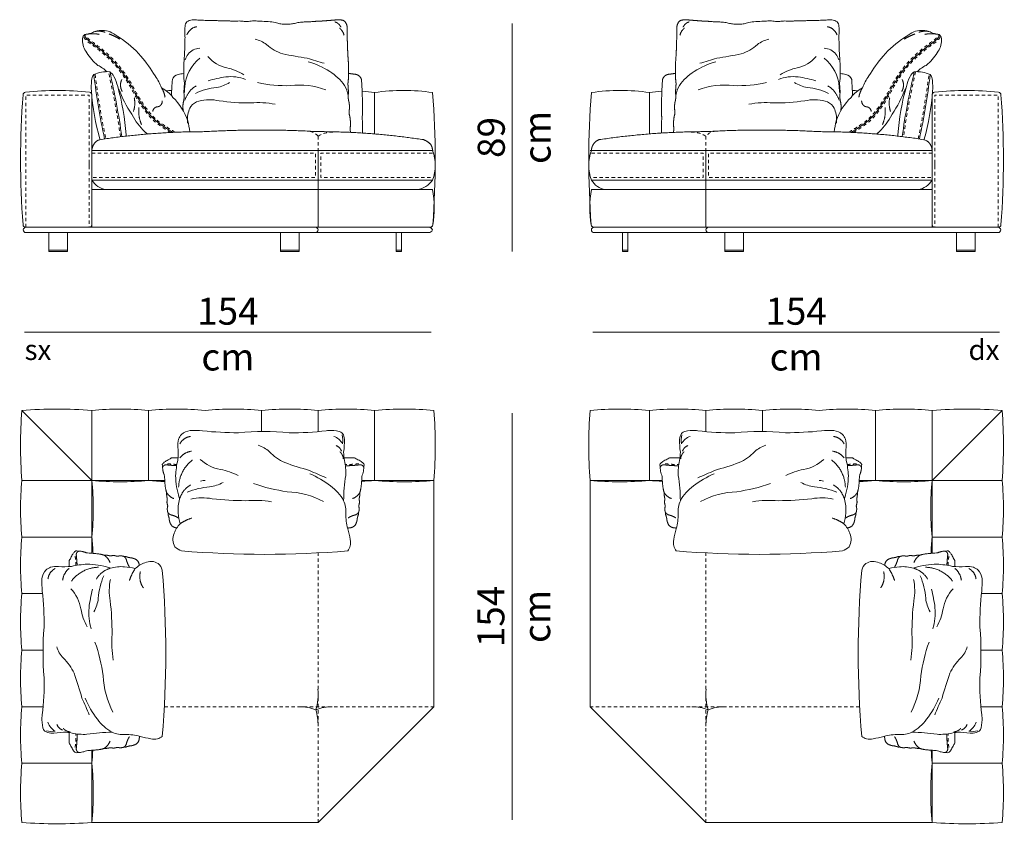
# Model space of a CAD drawing. Units: centimetres. Extents: x 59812 to 63057, y 2005 to 4457.
# Drawn here: x 61845 to 62211, y 3781 to 4080 of the extents above; entities that cross this region are included whole.
import ezdxf

# ---------------------------------------------------------------- set-up
doc = ezdxf.new("R2010")
doc.units = ezdxf.units.CM
doc.header["$LTSCALE"] = 127
doc.linetypes.add('Tratteggio-11', pattern=[0.017717, 0.009843, -0.007874])
doc.layers.add('Nessuna', color=7, linetype='Continuous', lineweight=18)
doc.styles.add('Helvetica Neue UltraLight (bold)', font='txt')

# ---------------------------------------------------------------- blocks, each defined once
blk = doc.blocks.new('Gruppo-56-1')
at = {"layer": 'Nessuna', "color": 250, "linetype": 'Continuous', "lineweight": 18}
for p, q in [((-1285.18, 115.07), (-1285.18, 130.43)), ((-1306.18, 94.43), (-1306.18, 108.93))]:
    blk.add_line(p, q, dxfattribs=at)
at = {"layer": 'Nessuna', "color": 8, "linetype": 'Tratteggio-11', "lineweight": 18}
for p, q in [((-1306.18, 114.25), (-1306.18, 108.93)), ((-1306.18, 97.93), (-1306.18, 94.43))]:
    blk.add_line(p, q, dxfattribs=at)
at = {"layer": 'Nessuna', "color": 7, "linetype": 'Continuous', "lineweight": 18}
blk.add_line((-1306.18, 80.43), (-1306.18, 94.43), dxfattribs=at)
at = {"layer": 'Nessuna', "color": 7, "linetype": 'Continuous', "lineweight": 18, "flags": 128}
for points in [[(-1353.85, 115.87, 0.033496), (-1354.56, 119.96, 0.108365), (-1360.08, 128.66, 0.092706), (-1364.32, 132.19, 0.056008), (-1366.69, 136.61, 0.038288), (-1372.01, 143.96, 0.071877), (-1379.91, 150.83, 0.019807), (-1382.72, 152.63, 0.090933), (-1385.51, 153.46, 0.081712), (-1388.21, 153.34, 0.06629), (-1389.81, 152.77, -0.025669), (-1391.04, 152.32, -0.052785), (-1392.36, 152.06, 0.324399), (-1393.52, 151.02, 0.065802), (-1393.68, 149.95, 0.168817), (-1392.12, 145.24, 0.078301), (-1387.99, 140.53, -0.092491), (-1384.65, 138.19)], [(-1360.13, 115.65, 0.02216), (-1361.96, 116.8, -0.023311), (-1365.95, 119.54, -0.055852), (-1369.72, 123.46, -0.040018), (-1374.63, 131.11, 0.032318), (-1378.03, 136.8, 0.061365), (-1384.18, 143.91, 0.04052), (-1390.74, 149.16, -0.109306), (-1393.09, 151.74)], [(-1377.42, 114.27, 0.00684), (-1377.45, 114.8, 0.049699), (-1380.61, 132.72, 0.050813), (-1382.02, 136.38, 0.130232), (-1383.56, 138.19, 0.107237), (-1389.47, 137.15, 0.130232), (-1390.29, 134.92, 0.050813), (-1390.36, 131, 0.049699), (-1387.2, 113.08, 0.001446), (-1387.17, 112.97)], [(-1377.42, 114.27, 0.00684), (-1377.45, 114.8, 0.049699), (-1380.61, 132.72, 0.050813), (-1382.02, 136.38, 0.130232), (-1383.56, 138.19, 0.107237), (-1389.47, 137.15, 0.130232), (-1390.29, 134.92, 0.050813), (-1390.36, 131, 0.049699), (-1387.2, 113.08, 0.001446), (-1387.17, 112.97)], [(-1356.07, 137.48, 0.002253), (-1358.19, 137.19, 0.279532), (-1360.31, 135.28, 0.011007), (-1360.62, 129.28)], [(-1380.44, 132.12, -0.017371), (-1379.73, 130.53, 0.047328), (-1374.68, 121.31, 0.095941), (-1369.81, 115.23, 0.003728), (-1369.57, 115.04)], [(-1390.18, 128.95), (-1390.18, 80.43), (-1264.6, 80.43, 0.39193), (-1263.6, 81.35, 0.03926), (-1263.69, 130.43, 0.074388), (-1285.18, 130.43, 0.0169), (-1289.83, 130.98)], [(-1380.03, 131.23, 0.000647), (-1380.21, 131.23)], [(-1360.55, 131.2, 0.007597), (-1362.66, 131.11)], [(-1391.18, 102.72, -0.022908), (-1391.18, 104.13)]]:
    blk.add_lwpolyline(points, format="xyb", dxfattribs=at)
at = {"layer": 'Nessuna', "color": 8, "linetype": 'Tratteggio-11', "lineweight": 18, "flags": 128}
for points in [[(-1360.94, 115.61, 0.015123), (-1362.17, 116.36), (-1362.18, 116.37), (-1362.19, 116.37, -0.023311), (-1366.22, 119.14), (-1366.23, 119.15), (-1366.24, 119.15, -0.055852), (-1370.07, 123.15), (-1370.07, 123.15), (-1370.07, 123.15, -0.040018), (-1375.03, 130.87), (-1375.03, 130.88), (-1375.03, 130.88, 0.032318), (-1378.4, 136.51), (-1378.4, 136.51), (-1378.4, 136.52, 0.061365), (-1384.48, 143.54), (-1384.48, 143.54), (-1384.48, 143.55, 0.04052), (-1390.99, 148.75), (-1390.99, 148.75), (-1391, 148.75, -0.104577), (-1393.4, 151.34)], [(-1359.35, 115.69, 0.028638), (-1361.74, 117.22, -0.023214), (-1365.68, 119.93, -0.055734), (-1369.36, 123.77, -0.039996), (-1374.23, 131.35, 0.032284), (-1377.66, 137.09, 0.061315), (-1383.88, 144.29, 0.040476), (-1390.5, 149.57, -0.109162), (-1392.7, 152)]]:
    blk.add_lwpolyline(points, format="xyb", dxfattribs=at)
at = {"layer": 'Nessuna', "color": 8, "linetype": 'Continuous', "lineweight": 18, "flags": 128}
for points in [[(-1329.61, 150.22, -0.119303), (-1325.3, 148.28, 0.103824), (-1319.28, 144.82, 0.013939), (-1310.2, 143.21, 0.008547), (-1303.89, 141.31)], [(-1350.16, 146.93, 0.210542), (-1354.45, 144.67, 0.107392), (-1355.51, 142.64)], [(-1350.06, 143.21, 0.213976), (-1355.7, 132.43, 0.014582), (-1355.79, 130.51)], [(-1347.15, 143.85, 0.167681), (-1340.08, 139.64, -0.085138), (-1333.81, 137.03)], [(-1309.89, 141.89, -0.074913), (-1301.85, 138.24, -0.10682), (-1296.37, 133.06, -0.066757), (-1294.99, 129.43)], [(-1333.09, 135.32, 0.122984), (-1340.44, 136.23, 0.044155), (-1347.06, 134.75)], [(-1351.72, 130.1, -0.091199), (-1343.84, 132.37, 0.114801), (-1339.09, 134.19)], [(-1303.28, 131.39, 0.127051), (-1316.46, 133.01, -0.061224), (-1328.64, 134.14)], [(-1322.17, 126.12, 0.069804), (-1331.21, 126.57, -0.03364), (-1342.94, 127.37, 0.119667), (-1350.46, 127.25, 0.165709), (-1353.46, 125.27, 0.13459), (-1354.73, 120.35, 0.004201), (-1354.69, 119.04)]]:
    blk.add_lwpolyline(points, format="xyb", dxfattribs=at)
at = {"layer": 'Nessuna', "color": 7, "linetype": 'Continuous', "lineweight": 18, "flags": 128}
for points in [[(-1390.18, 81.43), (-1390.18, 129.54, 0.37984), (-1391.06, 130.54, 0.058376), (-1414.87, 130.53, 0.357676), (-1415.75, 129.61, 0.038606), (-1415.76, 81.35, 0.391837), (-1414.76, 80.43), (-1391.18, 80.43, 0.414214)], [(-1306.18, 97.93), (-1263.68, 97.93, 0.184754), (-1263.68, 108.93), (-1306.18, 108.93)], [(-1390.18, 97.93, 0.226438), (-1384.98, 94.43), (-1269.38, 94.43, 0.212199), (-1263.68, 97.93)], [(-1390.18, 94.43), (-1390.18, 80.43), (-1264.53, 80.43, 0.370419), (-1263.54, 81.28, 0.081366), (-1263.68, 94.43)], [(-1415.68, 79.43, -0.414214), (-1414.68, 80.43), (-1265.18, 80.43, -0.324936), (-1263.68, 79.43, -0.324936), (-1265.18, 78.43), (-1414.68, 78.43, -0.414214)], [(-1415.68, 79.43, -0.414214), (-1414.68, 80.43), (-1307.18, 80.43, -0.414214), (-1306.18, 79.43, -0.414214), (-1307.18, 78.43), (-1414.68, 78.43, -0.414214)]]:
    blk.add_lwpolyline(points, format="xyb", close=True, dxfattribs=at)
at = {"layer": 'Nessuna', "color": 8, "linetype": 'Tratteggio-11', "lineweight": 18, "flags": 128}
for points in [[(-1414.76, 80.43), (-1414.76, 129.53), (-1391.18, 129.53), (-1391.18, 80.43)], [(-1390.18, 107.93), (-1307.18, 107.93), (-1307.18, 98.93), (-1390.18, 98.93)], [(-1263.68, 107.93), (-1305.18, 107.93), (-1305.18, 98.93), (-1263.68, 98.93)]]:
    blk.add_lwpolyline(points, dxfattribs=at)
at = {"layer": 'Nessuna', "color": 8, "linetype": 'Continuous', "lineweight": 18, "flags": 128}
blk.add_lwpolyline([(-1293.8, 123.76), (-1293.8, 123.76)], dxfattribs=at)
at = {"layer": 'Nessuna', "color": 7, "linetype": 'Continuous', "lineweight": 18, "flags": 128}
for points in [[(-1406.18, 78.43), (-1399.18, 78.43), (-1399.18, 71.93), (-1406.18, 71.93)], [(-1320.18, 78.43), (-1313.18, 78.43), (-1313.18, 71.93), (-1320.18, 71.93)], [(-1277.18, 78.43), (-1275.18, 78.43), (-1275.18, 71.93), (-1277.18, 71.93)], [(-1406.18, 71.93), (-1399.18, 71.93), (-1399.18, 71.43), (-1406.18, 71.43)], [(-1320.18, 71.93), (-1313.18, 71.93), (-1313.18, 71.43), (-1320.18, 71.43)], [(-1277.18, 71.93), (-1275.18, 71.93), (-1275.18, 71.43), (-1277.18, 71.43)]]:
    blk.add_lwpolyline(points, close=True, dxfattribs=at)
at = {"layer": 'Nessuna', "color": 7, "linetype": 'Continuous', "lineweight": 18}
for centre, start, end in [((-1110.19, 171.16), 186.9437, 191.8854), ((-1110.19, 171.16), 186.9437, 191.8854), ((-1657.62, 74.64), 8.0587, 13.0563), ((-1657.62, 74.64), 8.0587, 13.0563)]:
    blk.add_arc(centre, 281.34, start, end, dxfattribs=at)
at = {"layer": 'Nessuna', "color": 8, "linetype": 'Tratteggio-11', "lineweight": 18}
for centre, radius, start, end in [((-1110.19, 171.16), 280.84, 186.9437, 191.8919), ((-1110.19, 171.16), 280.84, 186.9437, 191.8919), ((-1657.62, 74.64), 280.84, 8.0608, 13.0563), ((-1657.62, 74.64), 280.84, 8.0608, 13.0563), ((-1310.26, 110.79), 5.34, 40.3256, 87.8142), ((-1301.06, 106.16), 9.57, 87.8064, 122.3477)]:
    blk.add_arc(centre, radius, start, end, dxfattribs=at)
at = {"layer": 'Nessuna', "color": 7, "linetype": 'Continuous', "lineweight": 18}
for points, weights, knots in [([(-1294.21, 115.65), (-1294.17, 116.01), (-1294.35, 116.72), (-1294.29, 117.45), (-1294.19, 117.8), (-1294.12, 119.31), (-1294.4, 121.73), (-1294.76, 122.69), (-1294.55, 124.25), (-1294.55, 126.29), (-1295.09, 128.39), (-1294.85, 131.01), (-1295.13, 133.67), (-1295, 134.56), (-1294.8, 137.44), (-1294.9, 140.75), (-1294.96, 141.97), (-1295.4, 147.86), (-1295.36, 153.77), (-1295.36, 153.93), (-1295.36, 154.08), (-1295.32, 155.19), (-1295.82, 156.18), (-1296.22, 157.08), (-1297.17, 157.33), (-1298.71, 157.52), (-1300.24, 157.34), (-1302.36, 157.18), (-1304.47, 157.02), (-1305.15, 156.97), (-1305.83, 156.96), (-1306.63, 156.95), (-1307.89, 156.77), (-1309.65, 156.74), (-1310.88, 156.72), (-1312.94, 156.5), (-1314.52, 156.25), (-1315.89, 155.88), (-1317.73, 155.85), (-1319.5, 155.83), (-1320.79, 156.08), (-1322.41, 156.51), (-1324.64, 156.9), (-1327.45, 156.85), (-1329.15, 157.05), (-1330.66, 157.03), (-1332.39, 156.83), (-1333.42, 156.81), (-1334.44, 157.01), (-1335.91, 156.99), (-1337.58, 156.96), (-1339.84, 157.05), (-1341.9, 157.02), (-1343.87, 157.17), (-1345.57, 157.14), (-1347.13, 157.11), (-1348.68, 157.28), (-1350.1, 157.34), (-1351.53, 157.41), (-1352.7, 157.47), (-1353.86, 157.33), (-1354.81, 157.08), (-1355.21, 156.18), (-1355.71, 155.19), (-1355.67, 154.08), (-1355.64, 152.9), (-1355.61, 151.72), (-1355.59, 146.84), (-1355.97, 141.97), (-1356.03, 140.75), (-1356.13, 137.44), (-1355.93, 134.56), (-1355.8, 133.67), (-1356.08, 131.01), (-1355.84, 128.39), (-1356.37, 126.29), (-1356.38, 124.4), (-1356.3, 123.71)], [1, 1, 1, 1, 1, 1, 1, 1, 1, 1, 1, 1, 1, 1, 1, 1, 1, 0.999177555131, 1, 1, 1, 0.969400882037, 1, 0.900909503614, 1, 0.993098937195, 1, 1, 1, 0.99967114935, 1, 1, 1, 1, 1, 1, 1, 1, 1, 1, 1, 1, 1, 1, 1, 1, 1, 1, 1, 1, 1, 1, 1, 1, 1, 0.997918615592, 1, 1, 1, 0.996033244345, 1, 0.900909503614, 1, 0.969400882037, 1, 1, 1, 0.99914845004, 1, 1, 1, 1, 1, 1, 1, 1, 1, 1], [0, 0, 0, 0.047115, 0.097712, 0.097712, 0.122204, 0.184952, 0.247699, 0.310447, 0.373195, 0.435942, 0.49869, 0.561437, 0.561437, 0.582441, 0.621615, 0.635491, 0.635491, 0.702085, 0.702085, 0.703861, 0.703861, 0.715991, 0.715991, 0.726015, 0.726015, 0.743329, 0.743329, 0.767287, 0.767287, 0.774931, 0.774931, 0.783949, 0.792967, 0.79958, 0.803788, 0.807997, 0.812205, 0.816414, 0.820454, 0.824325, 0.828197, 0.832069, 0.835941, 0.839812, 0.843684, 0.847556, 0.851428, 0.855299, 0.859171, 0.863582, 0.868533, 0.873484, 0.878434, 0.883385, 0.883385, 0.887901, 0.887901, 0.89205, 0.89205, 0.895432, 0.895432, 0.898013, 0.898013, 0.901137, 0.901137, 0.904567, 0.904567, 0.918742, 0.918742, 0.922315, 0.932402, 0.93781, 0.93781, 0.953967, 0.970124, 0.98628, 1, 1, 1]), ([(-1289.68, 115.4), (-1289.63, 117.25), (-1289.66, 119.52), (-1289.8, 120.51), (-1289.54, 127.9), (-1290.08, 135.28), (-1290.56, 136.88), (-1292.2, 137.19), (-1293.53, 137.38), (-1294.85, 137.54)], [1, 1, 1, 1, 0.99853136109, 1, 0.855050111245, 1, 0.999984117733, 1], [0, 0, 0, 0.063565, 0.147426, 0.147426, 0.767692, 0.767692, 0.887608, 0.887608, 1, 1, 1]), ([(-1267.07, 112.95), (-1286.51, 115.93), (-1306.18, 115.93), (-1327.18, 117.13), (-1348.18, 115.93), (-1367.85, 115.93), (-1387.3, 112.95), (-1388.78, 112.49), (-1389.53, 111.13), (-1390.14, 110.1), (-1390.18, 108.93), (-1327.18, 108.93), (-1263.68, 108.93), (-1263.73, 110.1), (-1264.33, 111.13), (-1265.59, 112.49), (-1267.07, 112.95)], [1, 0.997117815075, 1, 0.998368517165, 1, 0.997117815075, 1, 0.927751434187, 1, 1, 1, 1, 1, 1, 1, 0.92775143419, 1], [0, 0, 0, 0.151579, 0.151579, 0.313878, 0.313878, 0.465457, 0.465457, 0.476599, 0.476599, 0.485827, 0.485827, 0.979631, 0.979631, 0.988858, 0.988858, 1, 1, 1])]:
    blk.add_rational_spline(points, weights, degree=2, knots=knots, dxfattribs=at)
at = {"layer": 'Nessuna', "color": 8, "linetype": 'Continuous', "lineweight": 18}
for points in [[(-1354.91, 151.87), (-1354.33, 153.14), (-1352.39, 154.73), (-1351.24, 154.88)], [(-1299.96, 156.68), (-1298.54, 156.28), (-1297.7, 154.75)], [(-1298.22, 154.36), (-1296.99, 153.42), (-1296.55, 151.71)], [(-1391.69, 152.16), (-1389.56, 152.44), (-1387.45, 152.05)], [(-1389.03, 153.11), (-1387.08, 153.44), (-1385.2, 152.81)], [(-1383.72, 152.2), (-1381.69, 151.42), (-1379.82, 150.29)], [(-1378.9, 130.82), (-1379.5, 131.83), (-1379.59, 134.22), (-1379.08, 135.28)], [(-1364.32, 132.19), (-1363.34, 130.62), (-1363.02, 128.76)], [(-1355.64, 127.6), (-1354.36, 131.3), (-1351.44, 132.92)], [(-1374.45, 128.52), (-1373.93, 125.89), (-1374.77, 123.37)], [(-1371.78, 118.51), (-1373.02, 121.59), (-1372.75, 124.94)], [(-1367.61, 123.37), (-1367.52, 124.04), (-1366.63, 125.02), (-1366, 125.13)], [(-1364.03, 127.39), (-1364.01, 126.8), (-1364.52, 125.77), (-1365.45, 125.15), (-1366, 125.13)]]:
    blk.add_open_spline(points, degree=2, dxfattribs=at)
blk = doc.blocks.new('Gruppo-57-1')
at = {"layer": 'Nessuna', "color": 250, "linetype": 'Continuous', "lineweight": 18}
for p, q in [((-1183.18, 115.07), (-1183.18, 130.43)), ((-1162.18, 94.43), (-1162.18, 108.93))]:
    blk.add_line(p, q, dxfattribs=at)
at = {"layer": 'Nessuna', "color": 8, "linetype": 'Tratteggio-11', "lineweight": 18}
for p, q in [((-1162.18, 114.25), (-1162.18, 108.93)), ((-1162.18, 97.93), (-1162.18, 94.43))]:
    blk.add_line(p, q, dxfattribs=at)
at = {"layer": 'Nessuna', "color": 7, "linetype": 'Continuous', "lineweight": 18}
blk.add_line((-1162.18, 80.43), (-1162.18, 94.43), dxfattribs=at)
at = {"layer": 'Nessuna', "color": 8, "linetype": 'Continuous', "lineweight": 18, "flags": 128}
for points in [[(-1138.76, 150.22, 0.119303), (-1143.07, 148.28, -0.103824), (-1149.09, 144.82, -0.013939), (-1158.17, 143.21, -0.008547), (-1164.48, 141.31)], [(-1118.21, 146.93, -0.210542), (-1113.92, 144.67, -0.107392), (-1112.86, 142.64)], [(-1121.21, 143.85, -0.167681), (-1128.29, 139.64, 0.085138), (-1134.56, 137.03)], [(-1118.31, 143.21, -0.213976), (-1112.67, 132.43, -0.014582), (-1112.57, 130.51)], [(-1158.47, 141.89, 0.074913), (-1166.52, 138.24, 0.10682), (-1172, 133.06, 0.066757), (-1173.38, 129.43)], [(-1135.27, 135.32, -0.122984), (-1127.93, 136.23, -0.044155), (-1121.3, 134.75)], [(-1165.09, 131.39, -0.127051), (-1151.91, 133.01, 0.061224), (-1139.73, 134.14)], [(-1116.65, 130.1, 0.091199), (-1124.53, 132.37, -0.114801), (-1129.27, 134.19)], [(-1146.2, 126.12, -0.069804), (-1137.15, 126.57, 0.03364), (-1125.42, 127.37, -0.119667), (-1117.9, 127.25, -0.165709), (-1114.9, 125.27, -0.13459), (-1113.64, 120.35, -0.004201), (-1113.67, 119.04)]]:
    blk.add_lwpolyline(points, format="xyb", dxfattribs=at)
at = {"layer": 'Nessuna', "color": 7, "linetype": 'Continuous', "lineweight": 18, "flags": 128}
for points in [[(-1114.51, 115.87, -0.033496), (-1113.81, 119.96, -0.108365), (-1108.29, 128.66, -0.092706), (-1104.05, 132.19, -0.056008), (-1101.68, 136.61, -0.038288), (-1096.35, 143.96, -0.071877), (-1088.46, 150.83, -0.019807), (-1085.65, 152.63, -0.090933), (-1082.86, 153.46, -0.081712), (-1080.16, 153.34, -0.06629), (-1078.56, 152.77, 0.025669), (-1077.33, 152.32, 0.052785), (-1076.01, 152.06, -0.324399), (-1074.85, 151.02, -0.065802), (-1074.68, 149.95, -0.168817), (-1076.24, 145.24, -0.078301), (-1080.38, 140.53, 0.092491), (-1083.72, 138.19)], [(-1108.23, 115.65, -0.02216), (-1106.41, 116.8, 0.023311), (-1102.41, 119.54, 0.055852), (-1098.65, 123.46, 0.040018), (-1093.74, 131.11, -0.032318), (-1090.34, 136.8, -0.061365), (-1084.19, 143.91, -0.04052), (-1077.62, 149.16, 0.109306), (-1075.27, 151.74)], [(-1112.29, 137.48, -0.002253), (-1110.17, 137.19, -0.279532), (-1108.05, 135.28, -0.011007), (-1107.74, 129.28)], [(-1090.95, 114.27, -0.00684), (-1090.91, 114.8, -0.049699), (-1087.75, 132.72, -0.050813), (-1086.35, 136.38, -0.130232), (-1084.81, 138.19, -0.107237), (-1078.9, 137.15, -0.130232), (-1078.07, 134.92, -0.050813), (-1078, 131, -0.049699), (-1081.16, 113.08, -0.001446), (-1081.19, 112.97)], [(-1090.95, 114.27, -0.00684), (-1090.91, 114.8, -0.049699), (-1087.75, 132.72, -0.050813), (-1086.35, 136.38, -0.130232), (-1084.81, 138.19, -0.107237), (-1078.9, 137.15, -0.130232), (-1078.07, 134.92, -0.050813), (-1078, 131, -0.049699), (-1081.16, 113.08, -0.001446), (-1081.19, 112.97)], [(-1087.92, 132.12, 0.017371), (-1088.64, 130.53, -0.047328), (-1093.69, 121.31, -0.095941), (-1098.56, 115.23, -0.003728), (-1098.79, 115.04)], [(-1078.18, 128.95), (-1078.18, 80.43), (-1203.77, 80.43, -0.39193), (-1204.76, 81.35, -0.03926), (-1204.67, 130.43, -0.074388), (-1183.18, 130.43, -0.0169), (-1178.53, 130.98)], [(-1107.81, 131.2, -0.007597), (-1105.71, 131.11)], [(-1088.34, 131.23, -0.000647), (-1088.16, 131.23)], [(-1077.18, 102.72, 0.022908), (-1077.18, 104.13)]]:
    blk.add_lwpolyline(points, format="xyb", dxfattribs=at)
at = {"layer": 'Nessuna', "color": 8, "linetype": 'Tratteggio-11', "lineweight": 18, "flags": 128}
for points in [[(-1109.01, 115.69, -0.028638), (-1106.63, 117.22, 0.023214), (-1102.69, 119.93, 0.055734), (-1099, 123.77, 0.039996), (-1094.14, 131.35, -0.032284), (-1090.71, 137.09, -0.061315), (-1084.49, 144.29, -0.040476), (-1077.87, 149.57, 0.109162), (-1075.66, 152)], [(-1107.43, 115.61, -0.015123), (-1106.19, 116.36), (-1106.18, 116.37), (-1106.18, 116.37, 0.023311), (-1102.15, 119.14), (-1102.14, 119.15), (-1102.13, 119.15, 0.055852), (-1098.29, 123.15), (-1098.29, 123.15), (-1098.29, 123.15, 0.040018), (-1093.34, 130.87), (-1093.33, 130.88), (-1093.33, 130.88, -0.032318), (-1089.97, 136.51), (-1089.97, 136.51), (-1089.97, 136.52, -0.061365), (-1083.89, 143.54), (-1083.89, 143.54), (-1083.88, 143.55, -0.04052), (-1077.38, 148.75), (-1077.37, 148.75), (-1077.37, 148.75, 0.104577), (-1074.97, 151.34)]]:
    blk.add_lwpolyline(points, format="xyb", dxfattribs=at)
at = {"layer": 'Nessuna', "color": 7, "linetype": 'Continuous', "lineweight": 18, "flags": 128}
for points in [[(-1078.18, 81.43), (-1078.18, 129.54, -0.37984), (-1077.3, 130.54, -0.058376), (-1053.5, 130.53, -0.357676), (-1052.62, 129.61, -0.038606), (-1052.61, 81.35, -0.391837), (-1053.61, 80.43), (-1077.18, 80.43, -0.414214)], [(-1162.18, 97.93), (-1204.68, 97.93, -0.184754), (-1204.68, 108.93), (-1162.18, 108.93)], [(-1078.18, 97.93, -0.226438), (-1083.38, 94.43), (-1199.48, 94.43, -0.226438), (-1204.68, 97.93)], [(-1078.18, 94.43), (-1078.18, 80.43), (-1203.83, 80.43, -0.370419), (-1204.82, 81.28, -0.081366), (-1204.68, 94.43)], [(-1204.68, 79.43, -0.414214), (-1203.68, 80.43), (-1053.68, 80.43, -0.414214), (-1052.68, 79.43, -0.414214), (-1053.68, 78.43), (-1203.68, 78.43, -0.414214)], [(-1162.18, 79.43, -0.414214), (-1161.18, 80.43), (-1053.68, 80.43, -0.414214), (-1052.68, 79.43, -0.414214), (-1053.68, 78.43), (-1161.18, 78.43, -0.414214)]]:
    blk.add_lwpolyline(points, format="xyb", close=True, dxfattribs=at)
at = {"layer": 'Nessuna', "color": 8, "linetype": 'Tratteggio-11', "lineweight": 18, "flags": 128}
for points in [[(-1053.61, 80.43), (-1053.61, 129.53), (-1077.18, 129.53), (-1077.18, 80.43)], [(-1204.68, 107.93), (-1163.18, 107.93), (-1163.18, 98.93), (-1204.68, 98.93)], [(-1078.18, 107.93), (-1161.18, 107.93), (-1161.18, 98.93), (-1078.18, 98.93)]]:
    blk.add_lwpolyline(points, dxfattribs=at)
at = {"layer": 'Nessuna', "color": 8, "linetype": 'Continuous', "lineweight": 18, "flags": 128}
blk.add_lwpolyline([(-1174.56, 123.76), (-1174.56, 123.76)], dxfattribs=at)
at = {"layer": 'Nessuna', "color": 7, "linetype": 'Continuous', "lineweight": 18, "flags": 128}
for points in [[(-1193.18, 78.43), (-1191.18, 78.43), (-1191.18, 71.93), (-1193.18, 71.93)], [(-1155.18, 78.43), (-1148.18, 78.43), (-1148.18, 71.93), (-1155.18, 71.93)], [(-1069.18, 78.43), (-1062.18, 78.43), (-1062.18, 71.93), (-1069.18, 71.93)], [(-1193.18, 71.93), (-1191.18, 71.93), (-1191.18, 71.43), (-1193.18, 71.43)], [(-1155.18, 71.93), (-1148.18, 71.93), (-1148.18, 71.43), (-1155.18, 71.43)], [(-1069.18, 71.93), (-1062.18, 71.93), (-1062.18, 71.43), (-1069.18, 71.43)]]:
    blk.add_lwpolyline(points, close=True, dxfattribs=at)
at = {"layer": 'Nessuna', "color": 7, "linetype": 'Continuous', "lineweight": 18}
for centre, start, end in [((-810.74, 74.64), 166.9437, 171.9413), ((-810.74, 74.64), 166.9437, 171.9413), ((-1358.17, 171.16), 348.1146, 353.0563), ((-1358.17, 171.16), 348.1146, 353.0563)]:
    blk.add_arc(centre, 281.34, start, end, dxfattribs=at)
at = {"layer": 'Nessuna', "color": 8, "linetype": 'Tratteggio-11', "lineweight": 18}
for centre, radius, start, end in [((-810.74, 74.64), 280.84, 166.9437, 171.9392), ((-810.74, 74.64), 280.84, 166.9437, 171.9392), ((-1358.17, 171.16), 280.84, 348.1081, 353.0563), ((-1358.17, 171.16), 280.84, 348.1081, 353.0563), ((-1167.31, 106.16), 9.57, 57.6523, 92.1936), ((-1158.11, 110.79), 5.34, 92.1858, 139.6744)]:
    blk.add_arc(centre, radius, start, end, dxfattribs=at)
at = {"layer": 'Nessuna', "color": 7, "linetype": 'Continuous', "lineweight": 18}
for points, weights, knots in [([(-1174.16, 115.65), (-1174.2, 116.01), (-1174.02, 116.72), (-1174.07, 117.45), (-1174.17, 117.8), (-1174.24, 119.31), (-1173.97, 121.73), (-1173.6, 122.69), (-1173.82, 124.25), (-1173.81, 126.29), (-1173.28, 128.39), (-1173.51, 131.01), (-1173.24, 133.67), (-1173.36, 134.56), (-1173.56, 137.44), (-1173.47, 140.75), (-1173.41, 141.97), (-1172.97, 147.86), (-1173.01, 153.77), (-1173.01, 153.93), (-1173.01, 154.08), (-1173.04, 155.19), (-1172.55, 156.18), (-1172.15, 157.08), (-1171.19, 157.33), (-1169.66, 157.52), (-1168.13, 157.34), (-1166.01, 157.18), (-1163.89, 157.02), (-1163.22, 156.97), (-1162.54, 156.96), (-1161.74, 156.95), (-1160.48, 156.77), (-1158.71, 156.74), (-1157.49, 156.72), (-1155.43, 156.5), (-1153.85, 156.25), (-1152.48, 155.88), (-1150.63, 155.85), (-1148.86, 155.83), (-1147.58, 156.08), (-1145.96, 156.51), (-1143.72, 156.9), (-1140.92, 156.85), (-1139.21, 157.05), (-1137.71, 157.03), (-1135.97, 156.83), (-1134.95, 156.81), (-1133.93, 157.01), (-1132.45, 156.99), (-1130.79, 156.96), (-1128.52, 157.05), (-1126.47, 157.02), (-1124.5, 157.17), (-1122.79, 157.14), (-1121.24, 157.11), (-1119.69, 157.28), (-1118.26, 157.34), (-1116.84, 157.41), (-1115.67, 157.47), (-1114.51, 157.33), (-1113.55, 157.08), (-1113.15, 156.18), (-1112.66, 155.19), (-1112.69, 154.08), (-1112.73, 152.9), (-1112.76, 151.72), (-1112.78, 146.84), (-1112.4, 141.97), (-1112.34, 140.75), (-1112.24, 137.44), (-1112.44, 134.56), (-1112.56, 133.67), (-1112.29, 131.01), (-1112.52, 128.39), (-1111.99, 126.29), (-1111.98, 124.4), (-1112.06, 123.71)], [1, 1, 1, 1, 1, 1, 1, 1, 1, 1, 1, 1, 1, 1, 1, 1, 1, 0.999177555131, 1, 1, 1, 0.969400882037, 1, 0.900909503614, 1, 0.993098937195, 1, 1, 1, 0.99967114935, 1, 1, 1, 1, 1, 1, 1, 1, 1, 1, 1, 1, 1, 1, 1, 1, 1, 1, 1, 1, 1, 1, 1, 1, 1, 0.997918615592, 1, 1, 1, 0.996033244345, 1, 0.900909503614, 1, 0.969400882037, 1, 1, 1, 0.99914845004, 1, 1, 1, 1, 1, 1, 1, 1, 1, 1], [0, 0, 0, 0.047115, 0.097712, 0.097712, 0.122204, 0.184952, 0.247699, 0.310447, 0.373195, 0.435942, 0.49869, 0.561437, 0.561437, 0.582441, 0.621615, 0.635491, 0.635491, 0.702085, 0.702085, 0.703861, 0.703861, 0.715991, 0.715991, 0.726015, 0.726015, 0.743329, 0.743329, 0.767287, 0.767287, 0.774931, 0.774931, 0.783949, 0.792967, 0.79958, 0.803788, 0.807997, 0.812205, 0.816414, 0.820454, 0.824325, 0.828197, 0.832069, 0.835941, 0.839812, 0.843684, 0.847556, 0.851428, 0.855299, 0.859171, 0.863582, 0.868533, 0.873484, 0.878434, 0.883385, 0.883385, 0.887901, 0.887901, 0.89205, 0.89205, 0.895432, 0.895432, 0.898013, 0.898013, 0.901137, 0.901137, 0.904567, 0.904567, 0.918742, 0.918742, 0.922315, 0.932402, 0.93781, 0.93781, 0.953967, 0.970124, 0.98628, 1, 1, 1]), ([(-1178.69, 115.4), (-1178.73, 117.25), (-1178.71, 119.52), (-1178.57, 120.51), (-1178.83, 127.9), (-1178.28, 135.28), (-1177.81, 136.88), (-1176.17, 137.19), (-1174.84, 137.38), (-1173.51, 137.54)], [1, 1, 1, 1, 0.99853136109, 1, 0.855050111245, 1, 0.999984117731, 1], [0, 0, 0, 0.063565, 0.147426, 0.147426, 0.767692, 0.767692, 0.887608, 0.887608, 1, 1, 1]), ([(-1201.8, 112.95), (-1181.85, 115.93), (-1162.18, 115.93), (-1141.18, 117.13), (-1120.18, 115.93), (-1100.51, 115.93), (-1081.07, 112.95), (-1079.59, 112.49), (-1078.83, 111.13), (-1078.23, 110.1), (-1078.18, 108.93), (-1141.18, 108.93), (-1204.68, 108.93), (-1204.64, 110.1), (-1204.03, 111.13), (-1203.28, 112.49), (-1201.8, 112.95)], [1, 0.997117815075, 1, 0.998368517165, 1, 0.997117815075, 1, 0.927751434187, 1, 1, 1, 1, 1, 1, 1, 0.92775143419, 1], [0, 0, 0, 0.151579, 0.151579, 0.313878, 0.313878, 0.465457, 0.465457, 0.476599, 0.476599, 0.485827, 0.485827, 0.979631, 0.979631, 0.988858, 0.988858, 1, 1, 1])]:
    blk.add_rational_spline(points, weights, degree=2, knots=knots, dxfattribs=at)
at = {"layer": 'Nessuna', "color": 8, "linetype": 'Continuous', "lineweight": 18}
for points in [[(-1170.14, 154.36), (-1171.38, 153.42), (-1171.82, 151.71)], [(-1168.4, 156.68), (-1169.83, 156.28), (-1170.67, 154.75)], [(-1113.46, 151.87), (-1114.04, 153.14), (-1115.98, 154.73), (-1117.13, 154.88)], [(-1084.65, 152.2), (-1086.67, 151.42), (-1088.55, 150.29)], [(-1079.34, 153.11), (-1081.29, 153.44), (-1083.17, 152.81)], [(-1076.67, 152.16), (-1078.8, 152.44), (-1080.92, 152.05)], [(-1089.47, 130.82), (-1088.87, 131.83), (-1088.77, 134.22), (-1089.28, 135.28)], [(-1112.72, 127.6), (-1114.01, 131.3), (-1116.93, 132.92)], [(-1104.05, 132.19), (-1105.03, 130.62), (-1105.35, 128.76)], [(-1093.92, 128.52), (-1094.44, 125.89), (-1093.6, 123.37)], [(-1104.34, 127.39), (-1104.36, 126.8), (-1103.84, 125.77), (-1102.91, 125.15), (-1102.37, 125.13)], [(-1100.76, 123.37), (-1100.85, 124.04), (-1101.74, 125.02), (-1102.37, 125.13)], [(-1096.58, 118.51), (-1095.34, 121.59), (-1095.62, 124.94)]]:
    blk.add_open_spline(points, degree=2, dxfattribs=at)
blk = doc.blocks.new('Gruppo-58-1')
at = {"layer": 'Nessuna', "color": 250, "linetype": 'Continuous', "lineweight": 18}
for p, q in [((-1390.18, -13.57), (-1416.18, 12.43)), ((-1390.18, -13.57), (-1390.18, 12.43)), ((-1369.18, -13.57), (-1369.18, 12.43)), ((-1327.18, 4.57), (-1327.18, 12.43)), ((-1306.18, 4.54), (-1306.18, 12.43)), ((-1285.18, -13.57), (-1285.18, 12.43)), ((-1390.18, -13.57), (-1416.18, -13.57)), ((-1390.18, -34.57), (-1416.18, -34.57)), ((-1408.5, -55.57), (-1416.18, -55.57)), ((-1408.32, -76.57), (-1416.18, -76.57)), ((-1408.29, -97.57), (-1416.18, -97.57)), ((-1390.18, -118.57), (-1416.18, -118.57))]:
    blk.add_line(p, q, dxfattribs=at)
at = {"layer": 'Nessuna', "color": 7, "linetype": 'Continuous', "lineweight": 18}
blk.add_line((-1348.18, -13.57), (-1348.92, -13.57), dxfattribs=at)
at = {"layer": 'Nessuna', "color": 8, "linetype": 'Tratteggio-11', "lineweight": 18}
for p, q in [((-1306.18, -140.57), (-1306.18, -40.48)), ((-1363.28, -97.57), (-1263.18, -97.57))]:
    blk.add_line(p, q, dxfattribs=at)
at = {"layer": 'Nessuna', "color": 7, "linetype": 'Continuous', "lineweight": 18, "flags": 128}
for points in [[(-1290.03, -13.93, 0.010986), (-1285.18, -13.57, 0.045455), (-1263.18, -13.57, 0.038462), (-1263.18, 12.43, 0.045455), (-1285.18, 12.43, 0.047619), (-1306.18, 12.43, 0.047619), (-1327.18, 12.43, 0.047619), (-1348.18, 12.43, 0.047619), (-1369.18, 12.43, 0.047619), (-1390.18, 12.43, 0.038462), (-1416.18, 12.43, 0.038462), (-1416.18, -13.57, 0.047619), (-1416.18, -34.57, 0.047619), (-1416.18, -55.57, 0.047619), (-1416.18, -76.57, 0.047619), (-1416.18, -97.57, 0.047619), (-1416.18, -118.57, 0.045455), (-1416.18, -140.57, 0.038462), (-1390.18, -140.57, 0.045455), (-1390.18, -118.57, 0.010986), (-1389.83, -113.73)], [(-1389.77, -40.66, 0.013801), (-1390.18, -34.57, 0.047619), (-1390.18, -13.57, 0.047619), (-1369.18, -13.57, 0.013801), (-1363.1, -13.98)]]:
    blk.add_lwpolyline(points, format="xyb", dxfattribs=at)
for points in [[(-1302.22, 4.98, -0.02254), (-1303.14, 4.86, -0.034464), (-1316.88, 4.15, 0.04422), (-1335.74, 4.15, -0.024983), (-1349.1, 4.83, 0.032706), (-1353.72, 4.95, 0.154041), (-1356.91, 3.52, 0.06607), (-1358.01, 1.76, 0.058863), (-1358.25, -1.15, -0.054243), (-1358.3, -5.99, 0.041295), (-1359.1, -11.79, 0.071548), (-1357.78, -19.97, 0.079722), (-1357.6, -20.47, 0.100659), (-1358.11, -25.67, 0.055593), (-1357.44, -29.66, 0.105519), (-1359.62, -33.19, -0.000782), (-1359.64, -33.23, 0.104442), (-1360.11, -35.76, 0.130238), (-1359.34, -38.19, 0.131829), (-1356.87, -39.71, 0.042146), (-1295.16, -39.71, 0.097718), (-1294.25, -37.9, 0.102267), (-1294.23, -35.51, 0.011848), (-1295.17, -31.48, -0.077865), (-1295.84, -25.92, 0.109519), (-1296.69, -21.08, -0.036885), (-1295.93, -11.74, 0.071353), (-1296.41, -6.19, -0.055109), (-1296.69, -3.06, 0.032678), (-1296.37, 1.7, 0.131067), (-1297.1, 3.88, 0.150532), (-1298.37, 4.61, 0.077885)], [(-1408.74, -101.54, 0.02254), (-1408.61, -100.62, 0.034464), (-1407.91, -86.88, -0.04422), (-1407.91, -68.02, 0.024983), (-1408.59, -54.66, -0.032706), (-1408.71, -50.03, -0.154041), (-1407.28, -46.85, -0.06607), (-1405.51, -45.74, -0.058863), (-1402.61, -45.51, 0.054243), (-1397.76, -45.46, -0.041295), (-1391.96, -44.65, -0.071548), (-1383.79, -45.98, -0.079722), (-1383.28, -46.16, -0.100659), (-1378.08, -45.65, -0.055593), (-1374.1, -46.31, -0.105519), (-1370.56, -44.13, 0.000782), (-1370.53, -44.11, -0.104442), (-1367.99, -43.64, -0.130238), (-1365.57, -44.41, -0.131829), (-1364.04, -46.89, -0.042146), (-1364.04, -108.59, -0.097718), (-1365.86, -109.51, -0.102267), (-1368.24, -109.53, -0.011848), (-1372.28, -108.58, 0.077865), (-1377.83, -107.92, -0.109519), (-1382.68, -107.06, 0.036885), (-1392.01, -107.82, -0.071353), (-1397.56, -107.35, 0.055109), (-1400.69, -107.06, -0.032678), (-1405.46, -107.38, -0.131067), (-1407.64, -106.65, -0.150532), (-1408.37, -105.38, -0.077885)]]:
    blk.add_lwpolyline(points, format="xyb", close=True, dxfattribs=at)
at = {"layer": 'Nessuna', "color": 8, "linetype": 'Continuous', "lineweight": 18, "flags": 128}
for points in [[(-1297.21, 3.35, -0.082929), (-1297.12, 0.01, 0.215741), (-1300.39, 2.74)], [(-1328.44, -0.49, -0.107936), (-1324.27, -2.91, 0.096651), (-1318.59, -6.95, 0.011968), (-1309.39, -9.88, 0.007498), (-1303.14, -12.6)], [(-1349.96, -5.74, 0.152348), (-1342.47, -9.47, -0.074705), (-1335.83, -11.79)], [(-1354.79, -17.95, -0.0783), (-1346.45, -15.93, 0.100102), (-1341.43, -14.32)], [(-1348.92, -13.57, 0.005127), (-1349.86, -13.81)], [(-1296.69, -21.08, 0.107516), (-1301.52, -15.63, 0.067852), (-1309.3, -11.09)], [(-1304.18, -21.38, 0.108302), (-1317.64, -17.75, -0.052011), (-1330.15, -14.72)], [(-1323.51, -21.48, 0.058618), (-1333.09, -21.08, -0.028266), (-1345.5, -20.37, 0.100422), (-1353.46, -20.47)], [(-1385.8, -48.96, 0.0783), (-1387.82, -57.31, -0.100102), (-1389.44, -62.33)], [(-1382.27, -80.24, -0.058618), (-1382.68, -70.67, 0.028266), (-1383.38, -58.25, -0.100422), (-1383.28, -50.29)], [(-1398.02, -53.8, -0.152348), (-1394.28, -61.29, 0.074705), (-1391.96, -67.92)], [(-1390.45, -68.68, -0.103658), (-1391.25, -60.91, -0.037577), (-1389.94, -53.89)], [(-1403.26, -75.31, 0.107936), (-1400.84, -79.48, -0.096651), (-1396.81, -85.17, -0.011968), (-1393.88, -94.36, -0.007498), (-1391.15, -100.62)], [(-1382.37, -99.58, -0.108302), (-1386.01, -86.12, 0.052011), (-1389.03, -73.61)], [(-1382.68, -107.06, -0.107516), (-1388.13, -102.23, -0.067852), (-1392.67, -94.46)], [(-1407.1, -106.54, 0.082929), (-1403.77, -106.64, -0.215741), (-1406.49, -103.37)]]:
    blk.add_lwpolyline(points, format="xyb", dxfattribs=at)
at = {"layer": 'Nessuna', "color": 7, "linetype": 'Continuous', "lineweight": 18, "flags": 128}
for points in [[(-1363.12, -13.57), (-1390.18, -13.57), (-1390.18, -40.63)], [(-1390.18, -113.75), (-1390.18, -140.57), (-1306.18, -140.57), (-1263.18, -97.57), (-1263.18, -13.57), (-1290, -13.57)]]:
    blk.add_lwpolyline(points, dxfattribs=at)
at = {"layer": 'Nessuna', "color": 250, "linetype": 'Continuous', "lineweight": 18}
for centre, radius, start, end in [((-1329.48, -92.77), 23.3, 345.078, 4.1482), ((-1312.97, -113.15), 15.58, 67.3522, 91.1406), ((-1300.97, -113.15), 15.58, 89.8647, 112.6478), ((-1329.48, -104.77), 23.3, 0, 14.922)]:
    blk.add_arc(centre, radius, start, end, dxfattribs=at)
at = {"layer": 'Nessuna', "color": 8, "linetype": 'Continuous', "lineweight": 18}
for points in [[(-1357.49, 0.06), (-1356.88, 1.19), (-1354.82, 2.6), (-1353.61, 2.74)], [(-1357.54, -5.13), (-1355.78, -3.06), (-1353.18, -2.71)], [(-1299.53, -0.59), (-1298.12, -1.18), (-1297.5, -2.66)], [(-1298.11, -2.91), (-1296.98, -3.94), (-1296.81, -5.51)], [(-1357.97, -16.08), (-1357.88, -13.05), (-1355.15, -7.71), (-1352.8, -5.99)], [(-1359.74, -20.31), (-1361.57, -19.55), (-1362.43, -18.07)], [(-1357.6, -20.47), (-1356.53, -16.98), (-1353.51, -15.23)], [(-1290.69, -18.07), (-1291.56, -19.55), (-1293.39, -20.31)], [(-1360.63, -26.41), (-1361.54, -26.14), (-1361.96, -25.45)], [(-1291.17, -25.45), (-1291.59, -26.14), (-1292.5, -26.41)], [(-1360.63, -26.41), (-1359.22, -26.75), (-1358.09, -27.51)], [(-1357.44, -29.66), (-1355.4, -28.28), (-1353.08, -27.54)], [(-1295.04, -27.51), (-1293.91, -26.75), (-1292.5, -26.41)], [(-1383.45, -44.02), (-1384.2, -42.18), (-1385.68, -41.32)], [(-1377.35, -43.13), (-1377.61, -42.21), (-1378.31, -41.8)], [(-1377.35, -43.13), (-1377, -44.54), (-1376.25, -45.67)], [(-1403.82, -46.26), (-1404.95, -46.88), (-1406.36, -48.93), (-1406.49, -50.15)], [(-1398.62, -46.22), (-1400.7, -47.97), (-1401.04, -50.58)], [(-1387.67, -45.79), (-1390.71, -45.87), (-1396.04, -48.6), (-1397.76, -50.95)], [(-1383.28, -46.16), (-1386.77, -47.22), (-1388.53, -50.24)], [(-1374.1, -46.31), (-1375.47, -48.36), (-1376.22, -50.67)], [(-1372.18, -47.45), (-1372.56, -48.99), (-1371.99, -52.12), (-1371.08, -53.45)], [(-1403.16, -104.22), (-1402.58, -105.64), (-1401.09, -106.26)], [(-1400.84, -105.64), (-1399.82, -106.77), (-1398.25, -106.94)], [(-1376.25, -108.72), (-1377, -109.85), (-1377.35, -111.26)], [(-1385.68, -113.06), (-1384.2, -112.2), (-1383.45, -110.37)], [(-1378.31, -112.58), (-1377.61, -112.17), (-1377.35, -111.26)]]:
    blk.add_open_spline(points, degree=2, dxfattribs=at)
at = {"layer": 'Nessuna', "color": 7, "linetype": 'Continuous', "lineweight": 18}
for points, weights, knots in [([(-1358.21, -5.14), (-1359.17, -5.15), (-1360.61, -5.16), (-1360.95, -5.51), (-1363.14, -6.58), (-1363.93, -7.39), (-1364.06, -7.64), (-1363.99, -8.2), (-1363.96, -8.31), (-1363.97, -8.52), (-1363.9, -9.46), (-1363.6, -10.94), (-1363.22, -11.75), (-1363.1, -14.18), (-1362.89, -16.39), (-1362.57, -17.68), (-1362.43, -18.07), (-1362.45, -19.29), (-1362.12, -20.46), (-1362.34, -21.44), (-1362.22, -22.36), (-1361.98, -23.05), (-1362.16, -23.51), (-1362.19, -24.62), (-1362.04, -25.3), (-1361.96, -25.45), (-1361.87, -25.77), (-1361.95, -26.14), (-1361.79, -26.54), (-1361.49, -27.57), (-1361.45, -28.31), (-1361.21, -29.11), (-1361, -29.66), (-1360.34, -31.04), (-1358.81, -31.16), (-1358.72, -31.17), (-1358.64, -31.18)], [1, 1, 1, 1, 1, 1, 1, 1, 1, 1, 1, 1, 1, 1, 1, 1, 1, 1, 1, 1, 1, 1, 1, 1, 1, 1, 1, 1, 1, 1, 1, 1, 1, 0.866095376769, 1, 1, 1], [0, 0, 0, 0.015708, 0.02357, 0.031432, 0.039294, 0.047156, 0.055018, 0.057993, 0.057993, 0.063114, 0.077121, 0.091128, 0.091128, 0.129448, 0.167767, 0.188313, 0.188313, 0.248528, 0.308744, 0.368959, 0.429175, 0.48939, 0.549605, 0.609821, 0.633325, 0.633325, 0.679574, 0.73226, 0.784945, 0.837631, 0.890316, 0.922641, 0.922641, 0.995364, 0.995364, 1, 1, 1]), ([(-1295.23, -31.27), (-1295.15, -31.26), (-1295.08, -31.25), (-1294.94, -31.23), (-1294.79, -31.21), (-1294.65, -31.2), (-1294.51, -31.18), (-1294.41, -31.17), (-1294.32, -31.16), (-1292.79, -31.04), (-1292.12, -29.66), (-1291.91, -29.11), (-1291.68, -28.31), (-1291.64, -27.57), (-1291.34, -26.54), (-1291.17, -26.14), (-1291.26, -25.77), (-1291.17, -25.45), (-1291.08, -25.3), (-1290.94, -24.62), (-1290.97, -23.51), (-1291.15, -23.05), (-1290.91, -22.36), (-1290.78, -21.44), (-1291, -20.46), (-1290.68, -19.29), (-1290.69, -18.07), (-1290.55, -17.68), (-1290.24, -16.39), (-1290.02, -14.18), (-1289.91, -11.75), (-1289.53, -10.94), (-1289.22, -9.46), (-1289.16, -8.52), (-1289.17, -8.31), (-1289.14, -8.2), (-1289.06, -7.64), (-1289.2, -7.39), (-1289.99, -6.58), (-1292.17, -5.51), (-1292.52, -5.16), (-1294.94, -5.14), (-1296.87, -5.13)], [1, 1, 1, 1, 1, 1, 1, 1, 1, 0.866095376769, 1, 1, 1, 1, 1, 1, 1, 1, 1, 1, 1, 1, 1, 1, 1, 1, 1, 1, 1, 1, 1, 1, 1, 1, 1, 1, 1, 1, 1, 1, 1, 1, 1], [0, 0, 0, 0.004106, 0.004106, 0.011678, 0.011678, 0.019247, 0.019247, 0.024207, 0.024207, 0.094369, 0.094369, 0.125555, 0.176385, 0.227214, 0.278044, 0.328874, 0.373494, 0.373494, 0.396171, 0.454265, 0.512359, 0.570454, 0.628548, 0.686643, 0.744737, 0.802832, 0.802832, 0.822654, 0.859624, 0.896594, 0.896594, 0.910107, 0.92362, 0.928562, 0.928562, 0.931432, 0.939017, 0.946602, 0.954187, 0.961772, 0.969357, 1, 1, 1]), ([(-1398.61, -45.54), (-1398.61, -44.59), (-1398.6, -43.15), (-1398.24, -42.8), (-1397.18, -40.62), (-1396.37, -39.83), (-1396.12, -39.69), (-1395.56, -39.77), (-1395.44, -39.8), (-1395.24, -39.78), (-1394.29, -39.85), (-1392.81, -40.16), (-1392.01, -40.53), (-1389.58, -40.65), (-1387.36, -40.87), (-1386.08, -41.18), (-1385.68, -41.32), (-1384.46, -41.31), (-1383.3, -41.63), (-1382.31, -41.41), (-1381.39, -41.54), (-1380.7, -41.78), (-1380.24, -41.6), (-1379.13, -41.57), (-1378.45, -41.71), (-1378.31, -41.8), (-1377.98, -41.88), (-1377.61, -41.8), (-1377.22, -41.96), (-1376.18, -42.26), (-1375.44, -42.31), (-1374.65, -42.54), (-1374.1, -42.75), (-1372.71, -43.42), (-1372.6, -44.95), (-1372.59, -45.03), (-1372.58, -45.12)], [1, 1, 1, 1, 1, 1, 1, 1, 1, 1, 1, 1, 1, 1, 1, 1, 1, 1, 1, 1, 1, 1, 1, 1, 1, 1, 1, 1, 1, 1, 1, 1, 1, 0.866095376769, 1, 1, 1], [0, 0, 0, 0.015708, 0.02357, 0.031432, 0.039294, 0.047156, 0.055018, 0.057993, 0.057993, 0.063114, 0.077121, 0.091128, 0.091128, 0.129448, 0.167767, 0.188313, 0.188313, 0.248528, 0.308744, 0.368959, 0.429175, 0.48939, 0.549605, 0.609821, 0.633325, 0.633325, 0.679574, 0.73226, 0.784945, 0.837631, 0.890316, 0.922641, 0.922641, 0.995364, 0.995364, 1, 1, 1]), ([(-1372.49, -108.52), (-1372.5, -108.6), (-1372.51, -108.68), (-1372.52, -108.82), (-1372.54, -108.96), (-1372.56, -109.1), (-1372.57, -109.25), (-1372.59, -109.34), (-1372.6, -109.43), (-1372.71, -110.97), (-1374.1, -111.63), (-1374.65, -111.84), (-1375.44, -112.08), (-1376.18, -112.12), (-1377.22, -112.42), (-1377.61, -112.58), (-1377.98, -112.5), (-1378.31, -112.58), (-1378.45, -112.67), (-1379.13, -112.81), (-1380.24, -112.79), (-1380.7, -112.61), (-1381.39, -112.85), (-1382.31, -112.97), (-1383.3, -112.75), (-1384.46, -113.07), (-1385.68, -113.06), (-1386.08, -113.2), (-1387.36, -113.52), (-1389.58, -113.73), (-1392.01, -113.85), (-1392.81, -114.23), (-1394.29, -114.53), (-1395.24, -114.6), (-1395.44, -114.59), (-1395.56, -114.62), (-1396.12, -114.69), (-1396.37, -114.56), (-1397.18, -113.77), (-1398.24, -111.58), (-1398.6, -111.23), (-1398.61, -108.96), (-1398.63, -107.17)], [1, 1, 1, 1, 1, 1, 1, 1, 1, 0.866095376769, 1, 1, 1, 1, 1, 1, 1, 1, 1, 1, 1, 1, 1, 1, 1, 1, 1, 1, 1, 1, 1, 1, 1, 1, 1, 1, 1, 1, 1, 1, 1, 1, 1], [0, 0, 0, 0.004115, 0.004115, 0.011705, 0.011705, 0.019291, 0.019291, 0.024263, 0.024263, 0.094585, 0.094585, 0.125843, 0.176789, 0.227735, 0.278681, 0.329627, 0.37435, 0.37435, 0.397078, 0.455306, 0.513534, 0.571761, 0.629989, 0.688216, 0.746444, 0.804672, 0.804672, 0.824539, 0.861594, 0.898648, 0.898648, 0.912193, 0.925737, 0.93069, 0.93069, 0.933566, 0.941169, 0.948771, 0.956374, 0.963976, 0.971579, 1, 1, 1])]:
    blk.add_rational_spline(points, weights, degree=2, knots=knots, dxfattribs=at)
for points in [[(-1363.93, -9.06), (-1363.97, -8.77), (-1363.7, -8.22), (-1363.42, -8.03)], [(-1363.42, -8.03), (-1363.2, -7.86), (-1362.6, -7.73), (-1362.3, -7.8)], [(-1290.83, -7.8), (-1290.53, -7.73), (-1289.93, -7.86), (-1289.71, -8.03)], [(-1289.71, -8.03), (-1289.43, -8.22), (-1289.16, -8.77), (-1289.2, -9.06)], [(-1394.7, -39.83), (-1394.99, -39.79), (-1395.53, -40.06), (-1395.73, -40.33)], [(-1395.73, -40.33), (-1395.9, -40.56), (-1396.02, -41.16), (-1395.96, -41.46)], [(-1395.96, -112.93), (-1396.02, -113.23), (-1395.9, -113.83), (-1395.73, -114.05)], [(-1395.73, -114.05), (-1395.53, -114.33), (-1394.99, -114.6), (-1394.7, -114.56)]]:
    blk.add_open_spline(points, degree=2, dxfattribs=at)
for points, knots in [([(-1362.3, -7.8), (-1360.53, -7.98), (-1359.02, -8.07), (-1358.7, -8.08)], [0, 0, 0, 0.792008, 1, 1, 1]), ([(-1290.83, -7.8), (-1292.59, -7.98), (-1294.92, -8.11), (-1296.06, -8.11)], [0, 0, 0, 0.516804, 1, 1, 1]), ([(-1395.96, -41.46), (-1395.77, -43.22), (-1395.69, -44.74), (-1395.68, -45.05)], [0, 0, 0, 0.792008, 1, 1, 1]), ([(-1395.96, -112.93), (-1395.77, -111.16), (-1395.64, -108.84), (-1395.64, -107.69)], [0, 0, 0, 0.516804, 1, 1, 1])]:
    blk.add_open_spline(points, degree=2, knots=knots, dxfattribs=at)
at = {"layer": 'Nessuna', "color": 253, "linetype": 'Tratteggio-11', "lineweight": 18}
for points, knots in [([(-1358.62, -7.63), (-1358.96, -7.62), (-1360.42, -7.54), (-1362.13, -7.36)], [0, 0, 0, 0.224072, 1, 1, 1]), ([(-1291, -7.36), (-1292.71, -7.54), (-1294.96, -7.66), (-1296.11, -7.66), (-1296.13, -7.66)], [0, 0, 0, 0.501928, 0.994699, 1, 1, 1]), ([(-1396.12, -45.13), (-1396.14, -44.8), (-1396.22, -43.33), (-1396.39, -41.62)], [0, 0, 0, 0.224072, 1, 1, 1]), ([(-1396.39, -112.76), (-1396.22, -111.05), (-1396.09, -108.8), (-1396.1, -107.64), (-1396.1, -107.63)], [0, 0, 0, 0.501928, 0.994699, 1, 1, 1])]:
    blk.add_open_spline(points, degree=2, knots=knots, dxfattribs=at)

msp = doc.modelspace()

# ---------------------------------------------------------------- linework, layer by layer
at = {"layer": 'Nessuna', "color": 7, "linetype": 'Continuous', "lineweight": 18}
for p, q in [((62027.98, 3994), (62027.98, 4078.67)), ((61997.98, 3964), (61846.98, 3964)), ((62057.98, 3964), (62208.98, 3964)), ((62027.98, 3934), (62027.98, 3783))]:
    msp.add_line(p, q, dxfattribs=at)

# ---------------------------------------------------------------- block references
at = {"layer": 'Nessuna', "color": 7}
for name in ['Gruppo-56-1', 'Gruppo-57-1', 'Gruppo-58-1']:
    msp.add_blockref(name, (63262.16, 3922.57), dxfattribs=at)
at = {"layer": 'Nessuna', "color": 7, "xscale": -1}
msp.add_blockref('Gruppo-58-1', (60793.8, 3922.57), dxfattribs=at)

# ---------------------------------------------------------------- texts
at = {"layer": 'Nessuna', "color": 7, "char_height": 10.046, "attachment_point": 2, "rotation": 90, "line_spacing_factor": 1.01542, "style": 'Helvetica Neue UltraLight (bold)'}
for s, insert in [('89\\Pcm', (62015.25, 4036.33)), ('154\\Pcm', (62015.11, 3858.5))]:
    msp.add_mtext(s, dxfattribs=dict(at, insert=insert))
at = {"layer": 'Nessuna', "color": 7, "line_spacing_factor": 1.01542, "style": 'Helvetica Neue UltraLight (bold)'}
for s, insert, char_height, attachment_point in [('154\\Pcm', (61922.48, 3976.87), 10.046, 2), ('154\\Pcm', (62133.48, 3976.87), 10.046, 2), ('dx', (62208.98, 3961.27), 7.534, 3), ('sx', (61846.98, 3961.27), 7.534, 1)]:
    msp.add_mtext(s, dxfattribs=dict(at, insert=insert, char_height=char_height, attachment_point=attachment_point))

doc.saveas('drawing.dxf')
